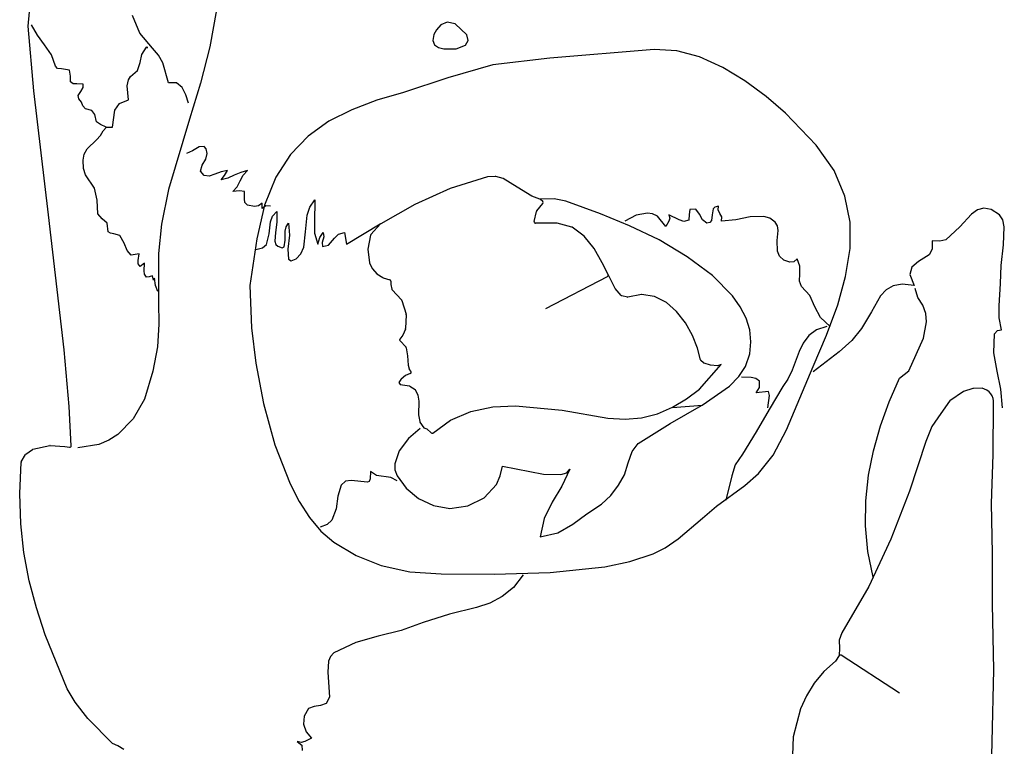
# Model space of a CAD drawing. Extents: x 0 to 56.1, y -1.3 to 83.5.
# Drawn here: x 0 to 28.3, y 32.7 to 53.6 of the extents above; entities that cross this region are included whole.
import ezdxf

# ---------------------------------------------------------------- set-up
doc = ezdxf.new("R2010")
doc.units = 0
doc.layers.add('WHITE', color=7, linetype='CONTINUOUS')

msp = doc.modelspace()

# ---------------------------------------------------------------- linework, layer by layer
at = {"layer": 'WHITE', "linetype": 'CONTINUOUS'}
for p, q in [((0.2449, 53.4274), (0.635599, 57.8872)), ((5.6602, 53.8943), (5.469399, 52.8368)), ((3.4493, 53.2275), (3.239599, 53.7323)), ((12.2921, 53.5418), (12.111, 53.4656)), ((12.5209, 53.4941), (12.2921, 53.5418)), ((0.406899, 51.5689), (0.2449, 53.4274)), ((0.5051, 53.1701), (0.3334, 53.4656)), ((11.9873, 53.3227), (11.9111, 53.1893)), ((12.111, 53.4656), (11.9873, 53.3227)), ((12.8543, 53.1795), (12.5209, 53.4941)), ((0.7148, 52.8937), (0.5051, 53.1701)), ((3.820899, 52.7985), (3.4493, 53.2275)), ((11.9111, 53.1893), (11.8823, 53.0179)), ((11.8823, 53.0179), (11.9299, 52.8937)), ((12.8164, 52.8844), (12.9019, 53.0179)), ((12.9019, 53.0179), (12.8543, 53.1795)), ((0.9146, 52.608), (0.7148, 52.8937)), ((3.506599, 52.6174), (3.6401, 52.827)), ((3.6401, 52.827), (3.6686, 52.8368)), ((3.6686, 52.8368), (3.6686, 52.7985)), ((3.992599, 52.5983), (3.820899, 52.7985)), ((5.469399, 52.8368), (5.193399, 51.7886)), ((11.9299, 52.8937), (12.0443, 52.8176)), ((12.0443, 52.8176), (12.1969, 52.7794)), ((12.1969, 52.7794), (12.5494, 52.7794)), ((12.5494, 52.7794), (12.8164, 52.8844)), ((18.2475, 52.7602), (15.246, 52.503)), ((18.8955, 52.7224), (18.2475, 52.7602)), ((19.5529, 52.5412), (18.8955, 52.7224)), ((1.029, 52.2746), (0.9146, 52.608)), ((3.459, 52.3792), (3.506599, 52.6174)), ((4.116399, 52.3699), (3.992599, 52.5983)), ((15.246, 52.503), (13.6073, 52.3125)), ((20.22, 52.2364), (19.5529, 52.5412)), ((1.0864, 52.2079), (1.029, 52.2746)), ((1.200799, 52.1981), (1.0864, 52.2079)), ((1.429499, 52.1602), (1.200799, 52.1981)), ((1.457999, 51.9885), (1.429499, 52.1602)), ((3.1826, 51.9791), (3.382899, 52.1505)), ((3.382899, 52.1505), (3.459, 52.3792)), ((4.278399, 51.798), (4.116399, 52.3699)), ((13.6073, 52.3125), (12.3112, 51.9409)), ((20.8586, 51.855), (20.22, 52.2364)), ((1.457999, 51.8265), (1.457999, 51.9885)), ((3.087399, 51.7121), (3.1256, 51.8839)), ((3.1256, 51.8839), (3.1826, 51.9791)), ((12.3112, 51.9409), (11.0344, 51.5216)), ((21.4684, 51.4072), (20.8586, 51.855)), ((0.826099, 48.0053), (0.406899, 51.5689)), ((1.5341, 51.7695), (1.457999, 51.8265)), ((1.639099, 51.7695), (1.5341, 51.7695)), ((1.8199, 51.7597), (1.639099, 51.7695)), ((1.677, 51.4357), (1.753499, 51.5501)), ((1.753499, 51.5501), (1.8199, 51.6645)), ((1.8199, 51.6645), (1.8199, 51.7597)), ((3.1256, 51.312), (3.087399, 51.7121)), ((4.5071, 51.798), (4.278399, 51.798)), ((4.669099, 51.6645), (4.5071, 51.798)), ((4.7737, 51.4549), (4.669099, 51.6645)), ((5.193399, 51.7886), (4.878799, 50.7499)), ((1.696099, 51.3405), (1.677, 51.4357)), ((1.7723, 51.2452), (1.696099, 51.3405)), ((2.868, 51.2074), (3.1256, 51.312)), ((4.850299, 51.2167), (4.7737, 51.4549)), ((10.272, 51.3026), (9.5479, 51.0262)), ((11.0344, 51.5216), (10.272, 51.3026)), ((22.0211, 50.931), (21.4684, 51.4072)), ((1.8105, 51.1406), (1.7723, 51.2452)), ((1.8866, 51.0547), (1.8105, 51.1406)), ((2.0678, 51.0071), (1.8866, 51.0547)), ((2.163, 50.8927), (2.0678, 51.0071)), ((2.6681, 50.5211), (2.734899, 51.0165)), ((2.734899, 51.0165), (2.868, 51.2074)), ((9.5479, 51.0262), (8.8905, 50.6925)), ((2.210599, 50.6737), (2.163, 50.8927)), ((4.878799, 50.7499), (4.278399, 48.7298)), ((22.9073, 50.0066), (22.0211, 50.931)), ((2.325, 50.5973), (2.210599, 50.6737)), ((2.486999, 50.5211), (2.325, 50.5973)), ((2.325, 50.283), (2.401099, 50.4165)), ((2.401099, 50.4165), (2.4964, 50.5211)), ((2.4964, 50.5211), (2.6681, 50.5211)), ((8.8905, 50.6925), (8.2995, 50.2639)), ((1.934299, 49.9016), (2.210599, 50.1593)), ((2.210599, 50.1593), (2.325, 50.283)), ((8.2995, 50.2639), (7.784999, 49.7396)), ((1.8487, 49.7494), (1.934299, 49.9016)), ((5.155099, 49.959), (4.9646, 49.8446)), ((5.3074, 49.9684), (5.155099, 49.959)), ((5.364699, 49.9016), (5.3074, 49.9684)), ((5.3933, 49.7685), (5.364699, 49.9016)), ((23.4217, 49.2825), (22.9073, 50.0066)), ((1.8199, 49.578), (1.8487, 49.7494)), ((1.829599, 49.3395), (1.8199, 49.578)), ((4.9646, 49.8446), (4.7929, 49.7685)), ((5.2504, 49.4348), (5.355, 49.6065)), ((5.355, 49.6065), (5.3933, 49.7685)), ((7.784999, 49.7396), (7.365799, 49.0823)), ((1.8866, 49.149), (1.829599, 49.3395)), ((5.193399, 49.2634), (5.2504, 49.4348)), ((5.9745, 49.2825), (5.793399, 49.2443)), ((5.888599, 49.1299), (5.9745, 49.2825)), ((6.5464, 49.2825), (6.355899, 49.2251)), ((6.422299, 49.1396), (6.5464, 49.2825)), ((23.736, 48.5393), (23.4217, 49.2825)), ((2.153599, 48.768), (1.8866, 49.149)), ((5.3074, 49.1299), (5.193399, 49.2634)), ((5.4506, 49.1108), (5.3074, 49.1299)), ((5.612599, 49.1681), (5.4506, 49.1108)), ((5.793399, 49.2443), (5.612599, 49.1681)), ((5.793399, 49.0061), (5.888599, 49.1299)), ((5.9843, 49.0538), (5.793399, 49.0061)), ((6.164999, 49.1396), (5.9843, 49.0538)), ((6.355899, 49.2251), (6.164999, 49.1396)), ((6.3368, 48.9776), (6.422299, 49.1396)), ((7.365799, 49.0823), (7.0418, 48.282)), ((13.4551, 49.0984), (12.3791, 48.7652)), ((13.6771, 49.1075), (13.4551, 49.0984)), ((13.9012, 49.051), (13.6888, 49.1062)), ((14.3107, 48.8033), (13.9012, 49.051)), ((2.229799, 48.4249), (2.153599, 48.768)), ((4.278399, 48.7298), (4.078499, 47.7386)), ((6.127099, 48.6728), (6.250899, 48.8059)), ((6.250899, 48.8059), (6.3368, 48.9776)), ((12.3791, 48.7652), (11.3597, 48.2984)), ((14.7302, 48.5365), (14.3107, 48.8033)), ((6.317599, 48.6915), (6.127099, 48.6728)), ((6.460499, 48.6728), (6.317599, 48.6915)), ((6.460499, 48.4631), (6.460499, 48.6728)), ((6.4699, 48.3581), (6.460499, 48.4631)), ((8.3471, 48.2246), (8.489999, 48.4342)), ((8.489999, 48.4342), (8.4806, 47.796)), ((14.9606, 48.4534), (14.7302, 48.5365)), ((15.3698, 48.4631), (14.9696, 48.4534)), ((15.0418, 48.3838), (14.9739, 48.4454)), ((15.7035, 48.3964), (15.3698, 48.4631)), ((23.8886, 47.796), (23.736, 48.5393)), ((2.248899, 48.0341), (2.229799, 48.4249)), ((6.5464, 48.282), (6.4699, 48.3581)), ((6.756, 48.2437), (6.5464, 48.282)), ((6.870399, 48.2629), (6.756, 48.2437)), ((7.0418, 48.282), (6.8228, 47.31)), ((6.974999, 48.339), (6.870399, 48.2629)), ((6.974999, 48.1868), (6.974999, 48.339)), ((7.079999, 48.2629), (6.974999, 48.1868)), ((7.213099, 48.2535), (7.079999, 48.2629)), ((8.261599, 47.9959), (8.3471, 48.2246)), ((11.3597, 48.2984), (10.3845, 47.7492)), ((14.8686, 48.1191), (15.0455, 48.3284)), ((16.704, 48.0341), (15.7035, 48.3964)), ((19.2765, 48.1579), (19.2578, 48.015)), ((19.4483, 48.1676), (19.2765, 48.1579)), ((19.5529, 48.0247), (19.4483, 48.1676)), ((19.9436, 48.177), (19.9151, 48.0056)), ((19.9913, 48.2246), (19.9436, 48.177)), ((20.0963, 48.2535), (19.9913, 48.2246)), ((20.0865, 48.1485), (20.0963, 48.2535)), ((20.1341, 48.0435), (20.0865, 48.1485)), ((27.5475, 48.1485), (27.3761, 48.0247)), ((27.7286, 48.1961), (27.5475, 48.1485)), ((27.9383, 48.1579), (27.7286, 48.1961)), ((28.1861, 48.0056), (27.9383, 48.1579)), ((1.2739, 44.1271), (0.826099, 48.0053)), ((2.3726, 47.8912), (2.248899, 48.0341)), ((2.5155, 47.7675), (2.3726, 47.8912)), ((7.213099, 47.8054), (7.2705, 47.9674)), ((7.2705, 47.9674), (7.394299, 48.1009)), ((7.394299, 48.1009), (7.394299, 47.796)), ((8.2136, 47.5102), (8.261599, 47.9959)), ((14.7956, 47.8132), (14.8601, 48.102)), ((17.5425, 47.691), (16.704, 48.0341)), ((17.733, 47.9959), (17.3996, 47.8245)), ((18.057, 48.0532), (17.733, 47.9959)), ((18.1999, 48.0341), (18.057, 48.0532)), ((18.3427, 47.9674), (18.1999, 48.0341)), ((18.5813, 47.6722), (18.3427, 47.9674)), ((18.9716, 47.8627), (18.6668, 48.0056)), ((18.6668, 48.0056), (18.6953, 47.9104)), ((18.6953, 47.9104), (18.6668, 47.8245)), ((19.2578, 48.015), (19.248, 47.853)), ((19.6388, 47.8627), (19.5529, 48.0247)), ((19.9151, 48.0056), (19.896, 47.8436)), ((20.1915, 47.9483), (20.1341, 48.0435)), ((20.1818, 47.8245), (20.1915, 47.9483)), ((21.0109, 47.9483), (20.601, 47.8627)), ((21.4016, 47.958), (21.0109, 47.9483)), ((21.573, 47.9104), (21.4016, 47.958)), ((21.7256, 47.796), (21.573, 47.9104)), ((27.3761, 48.0247), (27.0428, 47.6625)), ((28.2814, 47.8627), (28.1861, 48.0056)), ((2.544399, 47.5196), (2.5155, 47.7675)), ((4.078499, 47.7386), (3.992599, 46.8907)), ((7.1753, 47.4529), (7.213099, 47.8054)), ((7.394299, 47.796), (7.3564, 47.4911)), ((7.6324, 47.5388), (7.6612, 47.6625)), ((7.6612, 47.6625), (7.728, 47.7675)), ((7.728, 47.7675), (7.756499, 47.4146)), ((8.4806, 47.796), (8.4806, 47.472)), ((9.395299, 47.1574), (10.3646, 47.7409)), ((10.3746, 47.7412), (10.1011, 47.4405)), ((15.4552, 47.7645), (14.8347, 47.7645)), ((15.8761, 47.6523), (15.4552, 47.7645)), ((16.235, 47.3937), (15.8894, 47.646)), ((18.3904, 47.2815), (17.5425, 47.691)), ((18.6668, 47.8245), (18.5813, 47.6722)), ((19.1051, 47.8151), (18.9716, 47.8627)), ((19.248, 47.853), (19.1051, 47.8151)), ((19.7625, 47.7675), (19.6388, 47.8627)), ((19.8484, 47.7863), (19.7625, 47.7675)), ((19.896, 47.8436), (19.8484, 47.7863)), ((20.601, 47.8627), (20.1818, 47.8245)), ((21.7924, 47.691), (21.7256, 47.796)), ((21.8115, 47.5579), (21.7924, 47.691)), ((23.8886, 47.0336), (23.8886, 47.796)), ((27.0428, 47.6625), (26.6423, 47.2815)), ((28.3196, 47.6625), (28.2814, 47.8627)), ((28.3005, 47.1386), (28.3196, 47.6625)), ((2.610699, 47.4814), (2.544399, 47.5196)), ((2.706399, 47.4622), (2.610699, 47.4814)), ((2.8777, 47.4053), (2.706399, 47.4622)), ((3.001499, 47.1863), (2.8777, 47.4053)), ((6.8228, 47.31), (6.6131, 45.9761)), ((7.0991, 47.148), (7.1753, 47.4529)), ((7.3564, 47.4911), (7.337299, 47.2433)), ((7.6324, 47.2717), (7.6324, 47.5388)), ((7.756499, 47.4146), (7.708899, 47.0145)), ((8.166, 47.0719), (8.2136, 47.5102)), ((8.4806, 47.472), (8.5759, 47.1574)), ((8.5759, 47.1574), (8.633299, 47.3483)), ((8.633299, 47.3483), (8.7285, 47.4911)), ((8.7472, 47.367), (8.6996, 47.205)), ((8.7285, 47.4911), (8.7472, 47.367)), ((8.8808, 47.1289), (9.052499, 47.3291)), ((9.052499, 47.3291), (9.1665, 47.4435)), ((9.1665, 47.4435), (9.338299, 47.4911)), ((9.338299, 47.4911), (9.395299, 47.1574)), ((10.0915, 47.4216), (10.0097, 47.0208)), ((16.5204, 47.032), (16.235, 47.3937)), ((21.7826, 47.2624), (21.8115, 47.5579)), ((3.087399, 46.9766), (3.001499, 47.1863)), ((6.7939, 47.0051), (6.984799, 47.0528)), ((6.984799, 47.0528), (7.0991, 47.148)), ((7.337299, 47.2433), (7.365799, 47.148)), ((7.365799, 47.148), (7.422699, 47.1004)), ((7.422699, 47.1004), (7.546899, 47.0528)), ((7.546899, 47.0528), (7.603899, 47.0812)), ((7.603899, 47.0812), (7.6324, 47.2717)), ((8.080499, 46.881), (8.166, 47.0719)), ((8.6996, 47.205), (8.7094, 47.0906)), ((8.7094, 47.0906), (8.8808, 47.1289)), ((16.749, 46.6223), (16.5204, 47.032)), ((19.2004, 46.7955), (18.3904, 47.2815)), ((21.7924, 46.9575), (21.7826, 47.2624)), ((23.7551, 46.2334), (23.8886, 47.0336)), ((26.4615, 47.2433), (26.2421, 47.2526)), ((26.2421, 47.2526), (26.2421, 47.0145)), ((26.6423, 47.2815), (26.4615, 47.2433)), ((28.2338, 46.5476), (28.3005, 47.1386)), ((3.2018, 46.8431), (3.087399, 46.9766)), ((3.4305, 46.881), (3.2018, 46.8431)), ((3.401599, 46.6905), (3.4305, 46.881)), ((3.992599, 46.8907), (3.992599, 45.4901)), ((7.708899, 47.0145), (7.728, 46.7287)), ((7.8041, 46.6811), (7.947, 46.7381)), ((7.947, 46.7381), (8.080499, 46.881)), ((10.0092, 47.0079), (10.0551, 46.6315)), ((19.9245, 46.2619), (19.2004, 46.7955)), ((21.8494, 46.8146), (21.7924, 46.9575)), ((21.9735, 46.7002), (21.8494, 46.8146)), ((22.3639, 46.7381), (22.2686, 46.6526)), ((22.4404, 46.5285), (22.3639, 46.7381)), ((26.1566, 46.8525), (25.8514, 46.662)), ((26.2421, 47.0145), (26.1566, 46.8525)), ((3.401599, 46.5953), (3.401599, 46.6905)), ((3.459, 46.5191), (3.401599, 46.5953)), ((3.5827, 46.6144), (3.459, 46.5191)), ((3.5734, 46.3954), (3.5827, 46.6144)), ((7.728, 46.7287), (7.8041, 46.6811)), ((10.059, 46.6185), (10.141, 46.4541)), ((10.141, 46.4541), (10.274, 46.3118)), ((16.9223, 46.2886), (16.749, 46.6223)), ((22.1543, 46.6429), (21.9735, 46.7002)), ((22.2686, 46.6526), (22.1543, 46.6429)), ((22.4404, 46.3095), (22.4404, 46.5285)), ((25.6609, 46.5), (25.6039, 46.2904)), ((25.8514, 46.662), (25.6609, 46.5)), ((28.2146, 46.0331), (28.2338, 46.5476)), ((3.5827, 46.2998), (3.5734, 46.3954)), ((3.6401, 46.2143), (3.5827, 46.2998)), ((3.7256, 46.2236), (3.6401, 46.2143)), ((3.820899, 46.2521), (3.7256, 46.2236)), ((3.849699, 46.1284), (3.820899, 46.2521)), ((3.878299, 46.1857), (3.849699, 46.1284)), ((3.9068, 45.9761), (3.878299, 46.1857)), ((10.274, 46.3118), (10.4396, 46.2013)), ((10.4506, 46.1962), (10.6463, 46.139)), ((15.1304, 45.3128), (16.9053, 46.2347)), ((17.1301, 45.8886), (16.9223, 46.2886)), ((20.5057, 45.6709), (19.9245, 46.2619)), ((22.4306, 46.0999), (22.4404, 46.3095)), ((23.5264, 45.4136), (23.7551, 46.2334)), ((25.6039, 46.2904), (25.7276, 45.9761)), ((3.9735, 45.795), (3.9068, 45.9761)), ((6.6131, 45.9761), (6.660799, 44.7563)), ((10.6751, 46.1006), (10.6751, 46.0049)), ((10.6751, 46.0049), (10.7013, 45.8649)), ((17.2938, 45.6888), (17.1301, 45.8886)), ((22.488, 45.9472), (22.4306, 46.0999)), ((22.7261, 45.6806), (22.488, 45.9472)), ((25.1179, 45.9664), (24.9176, 45.852)), ((25.3845, 46.014), (25.1179, 45.9664)), ((25.7276, 45.9761), (25.3845, 46.014)), ((25.8326, 45.6232), (25.7561, 45.8903)), ((28.1764, 45.3851), (28.2146, 46.0331)), ((10.7114, 45.8449), (10.983, 45.5555)), ((17.4772, 45.641), (17.3165, 45.675)), ((17.8789, 45.7142), (17.493, 45.6408)), ((18.2501, 45.6596), (17.8925, 45.7144)), ((18.5983, 45.4876), (18.2619, 45.6558)), ((20.7251, 45.3566), (20.5057, 45.6709)), ((22.869, 45.3566), (22.7261, 45.6806)), ((24.7556, 45.6709), (24.4984, 45.2137)), ((24.9176, 45.852), (24.7556, 45.6709)), ((25.9755, 45.4042), (25.8326, 45.6232)), ((3.992599, 45.4901), (4.001999, 44.8612)), ((10.9921, 45.5397), (11.1115, 45.1442)), ((18.8933, 45.2211), (18.5983, 45.4876)), ((20.8965, 45.0326), (20.7251, 45.3566)), ((23.031, 45.0517), (22.869, 45.3566)), ((23.2024, 44.5466), (23.5264, 45.4136)), ((26.061, 45.1661), (25.9755, 45.4042)), ((28.167, 45.042), (28.1764, 45.3851)), ((11.1132, 45.1308), (11.0947, 44.7342)), ((19.1502, 44.8975), (18.8933, 45.2211)), ((23.3074, 44.7945), (23.031, 45.0517)), ((24.4984, 45.2137), (24.2126, 44.7371)), ((26.0801, 44.9276), (26.061, 45.1661)), ((28.2431, 44.6992), (28.167, 45.042)), ((4.001999, 44.8612), (3.964099, 44.2133)), ((6.660799, 44.7563), (6.7939, 43.7366)), ((19.3503, 44.536), (19.1502, 44.8975)), ((21.0015, 44.6992), (20.8965, 45.0326)), ((23.2121, 44.7945), (22.9166, 44.6992)), ((25.9946, 44.4607), (26.0801, 44.9276)), ((11.0179, 44.5451), (10.9343, 44.431)), ((11.0916, 44.7205), (11.0179, 44.5451)), ((19.493, 44.1741), (19.3503, 44.536)), ((21.03, 44.3561), (21.0015, 44.6992)), ((22.6976, 44.5373), (22.5356, 44.3179)), ((22.9166, 44.6992), (22.6976, 44.5373)), ((22.8214, 43.6414), (23.2024, 44.5466)), ((24.2126, 44.7371), (23.9363, 44.394)), ((28.0144, 44.0321), (28.0335, 44.5849)), ((28.0335, 44.5849), (28.1194, 44.6801)), ((28.1194, 44.6801), (28.2431, 44.6992)), ((3.964099, 44.2133), (3.8306, 43.5079)), ((10.9376, 44.3798), (11.1047, 44.2046)), ((21.0015, 44.0036), (21.03, 44.3561)), ((22.5356, 44.3179), (22.4213, 44.0704)), ((23.9363, 44.394), (23.574, 44.0606)), ((25.5754, 43.5176), (25.9946, 44.4607)), ((1.4168, 42.4978), (1.2739, 44.1271)), ((11.1152, 44.1831), (11.1517, 43.9466)), ((11.1517, 43.9466), (11.1708, 43.6801)), ((19.5758, 43.8341), (19.493, 44.1741)), ((20.8774, 43.6414), (21.0015, 44.0036)), ((22.4213, 44.0704), (22.221, 43.5367)), ((23.574, 44.0606), (22.8214, 43.4891)), ((28.11, 43.5079), (28.0144, 44.0321)), ((6.7939, 43.7366), (7.013299, 42.5839)), ((11.1708, 43.6801), (11.1973, 43.5741)), ((19.5508, 42.9956), (20.1721, 43.7017)), ((19.6695, 43.7485), (19.5897, 43.8123)), ((19.8669, 43.686), (19.683, 43.7414)), ((20.0681, 43.6668), (19.8669, 43.686)), ((20.1721, 43.7017), (20.0681, 43.6668)), ((20.6869, 43.3556), (20.8774, 43.6414)), ((22.059, 41.8215), (22.8214, 43.6414)), ((3.8306, 43.5079), (3.5827, 42.7076)), ((11.0929, 43.3815), (10.9663, 43.2816)), ((11.2307, 43.4394), (11.0929, 43.3815)), ((11.2037, 43.5603), (11.2476, 43.4998)), ((20.4105, 43.0793), (20.6869, 43.3556)), ((21.0394, 43.3271), (20.763, 43.3365)), ((22.221, 43.5367), (22.0972, 43.2791)), ((25.3084, 43.308), (25.5754, 43.5176)), ((28.224, 42.9934), (28.11, 43.5079)), ((10.9568, 43.2709), (10.9044, 43.184)), ((10.9044, 43.184), (10.9409, 43.1296)), ((10.9409, 43.1296), (11.2085, 43.0835)), ((11.2235, 43.0776), (11.3698, 42.9828)), ((19.6294, 42.5363), (20.4105, 43.0793)), ((21.1729, 43.2983), (21.0394, 43.3271)), ((21.2779, 43.2221), (21.1729, 43.2983)), ((21.2779, 43.041), (21.2779, 43.2221)), ((21.9446, 43.0695), (21.5539, 42.4121)), ((22.0972, 43.2791), (21.9446, 43.0695)), ((25.0035, 42.6315), (25.3084, 43.308)), ((11.3847, 42.9652), (11.4468, 42.8229)), ((11.4468, 42.8229), (11.4758, 42.6505)), ((19.1796, 42.7101), (19.5508, 42.9956)), ((21.1823, 42.8888), (21.2779, 43.041)), ((21.5351, 42.9266), (21.1823, 42.8888)), ((21.516, 42.4598), (21.5636, 42.8122)), ((21.5636, 42.8122), (21.5351, 42.9266)), ((27.1467, 42.9226), (26.7559, 42.6532)), ((27.4188, 43.0123), (27.1467, 42.9226)), ((27.6808, 43.0198), (27.4304, 43.0143)), ((28.272, 42.4598), (28.224, 42.9934)), ((1.480399, 41.3622), (1.4168, 42.4978)), ((3.5827, 42.7076), (3.2588, 42.1358)), ((7.013299, 42.5839), (7.337299, 41.3925)), ((11.4758, 42.6505), (11.466, 42.2504)), ((13.6069, 42.4819), (14.2549, 42.5104)), ((14.2549, 42.5104), (15.5989, 42.3866)), ((18.705, 42.0026), (19.6056, 42.5225)), ((18.7704, 42.4722), (19.1796, 42.7101)), ((18.7718, 42.4695), (19.6294, 42.5363)), ((24.7556, 41.9359), (25.0035, 42.6315)), ((26.7463, 42.6439), (26.4891, 42.293)), ((28.002, 41.1162), (28.0116, 42.577)), ((11.466, 42.2504), (11.5024, 42.0602)), ((12.3859, 42.1005), (12.9771, 42.3483)), ((12.9771, 42.3483), (13.6069, 42.4819)), ((15.5989, 42.3866), (16.914, 42.1579)), ((17.8851, 42.1676), (18.3418, 42.2815)), ((18.3418, 42.2815), (18.7704, 42.4722)), ((21.5539, 42.4121), (21.1823, 41.7641)), ((26.4891, 42.293), (26.2354, 41.9153)), ((3.2588, 42.1358), (2.820399, 41.688)), ((11.5092, 42.0443), (11.6269, 41.881)), ((11.8817, 41.7313), (12.3859, 42.1005)), ((16.914, 42.1579), (17.409, 42.1294)), ((17.409, 42.1294), (17.8851, 42.1676)), ((17.7904, 41.4308), (18.705, 42.0026)), ((24.5558, 41.2211), (24.7556, 41.9359)), ((2.820399, 41.688), (2.5631, 41.526)), ((11.5204, 41.8594), (11.1773, 41.5736)), ((11.6269, 41.881), (11.7125, 41.8526)), ((11.7125, 41.8526), (11.8298, 41.7353)), ((21.1823, 41.7641), (20.7919, 41.1259)), ((21.6683, 41.0974), (22.059, 41.8215)), ((26.2354, 41.9153), (26.0638, 41.4867)), ((0.378199, 41.264), (0.861, 41.3751)), ((0.8726, 41.376), (1.296399, 41.3479)), ((2.2774, 41.4023), (1.6676, 41.307)), ((2.5631, 41.526), (2.2774, 41.4023)), ((7.337299, 41.3925), (7.775599, 40.2686)), ((11.1773, 41.5736), (10.9106, 41.2211)), ((17.6186, 41.202), (17.7904, 41.4308)), ((26.0638, 41.4867), (25.5969, 40.058)), ((0.0406, 40.9072), (0.1649, 41.1112)), ((0.175799, 41.123), (0.3639, 41.2575)), ((1.296399, 41.3479), (1.4327, 41.3208)), ((10.9106, 41.2211), (10.7865, 40.8499)), ((17.5042, 40.8784), (17.6186, 41.202)), ((20.7919, 41.1259), (20.5822, 40.8214)), ((21.249, 40.5641), (21.6683, 41.0974)), ((24.4125, 40.5165), (24.5558, 41.2211)), ((27.9544, 39.7065), (28.002, 41.1162)), ((-0.003, 39.9923), (0.0348, 40.8881)), ((10.7865, 40.8499), (10.7865, 40.6688)), ((17.3899, 40.5259), (17.5042, 40.8784)), ((20.5822, 40.8214), (20.4773, 40.4974)), ((10.0909, 40.6211), (10.0815, 40.4115)), ((10.2626, 40.5067), (10.0909, 40.6211)), ((10.6721, 40.4498), (10.2626, 40.5067)), ((10.7865, 40.6688), (10.8532, 40.4974)), ((13.8169, 40.4974), (13.8833, 40.7738)), ((13.8833, 40.7738), (15.0649, 40.545)), ((15.0649, 40.545), (15.5606, 40.5352)), ((15.5606, 40.5352), (15.732, 40.5829)), ((15.8179, 40.6879), (15.5891, 40.2019)), ((15.732, 40.5829), (15.8179, 40.6879)), ((17.2185, 40.2304), (17.3899, 40.5259)), ((20.8586, 40.221), (21.249, 40.5641)), ((24.3364, 39.7826), (24.4125, 40.5165)), ((7.775599, 40.2686), (8.032899, 39.7635)), ((9.243, 40.2304), (9.1478, 39.9161)), ((9.3667, 40.3447), (9.243, 40.2304)), ((9.5288, 40.3639), (9.3667, 40.3447)), ((10.0054, 40.3162), (9.5288, 40.3639)), ((10.053, 40.3354), (10.0054, 40.3162)), ((10.0815, 40.4115), (10.053, 40.3354)), ((10.8532, 40.3545), (10.6721, 40.4498)), ((10.8532, 40.4974), (11.1105, 40.1449)), ((13.3594, 39.8685), (13.7119, 40.2495)), ((13.7119, 40.2495), (13.8169, 40.4974)), ((16.9995, 39.9353), (17.2185, 40.2304)), ((20.0389, 39.63), (20.8586, 40.221)), ((20.4773, 40.4974), (20.3059, 39.8017)), ((0.025499, 39.125), (-0.003, 39.9923)), ((11.1105, 40.1449), (11.4728, 39.8494)), ((15.5891, 40.2019), (15.3127, 39.7444)), ((16.7325, 39.6874), (16.9995, 39.9353)), ((25.5969, 40.058), (25.0539, 38.6759)), ((8.032899, 39.7635), (8.337699, 39.3064)), ((9.1478, 39.9161), (9.100099, 39.5539)), ((11.4728, 39.8494), (11.9014, 39.6491)), ((12.8925, 39.6397), (13.3594, 39.8685)), ((15.3127, 39.7444), (15.084, 39.2775)), ((16.3133, 39.411), (16.7325, 39.6874)), ((24.327, 39.0585), (24.3364, 39.7826)), ((27.9829, 38.277), (27.9544, 39.7065)), ((9.100099, 39.5539), (8.975999, 39.2299)), ((11.9014, 39.6491), (12.3683, 39.5636)), ((12.3683, 39.5636), (12.8925, 39.6397)), ((15.9034, 39.1155), (16.3133, 39.411)), ((19.6388, 39.2873), (20.0389, 39.63)), ((0.1208, 38.2957), (0.025499, 39.125)), ((8.337699, 39.3064), (8.6617, 38.9059)), ((8.8429, 39.1061), (8.6426, 39.0202)), ((8.975999, 39.2299), (8.8429, 39.1061)), ((15.084, 39.2775), (14.9696, 38.7439)), ((15.4748, 38.8582), (15.9034, 39.1155)), ((18.9338, 38.6869), (19.6388, 39.2873)), ((8.6617, 38.9059), (9.033399, 38.5916)), ((14.9696, 38.7439), (15.4748, 38.8582)), ((24.3938, 38.3246), (24.327, 39.0585)), ((9.033399, 38.5916), (9.6716, 38.2103)), ((18.5621, 38.4296), (18.9338, 38.6869)), ((25.0539, 38.6759), (24.4249, 37.3227)), ((0.2734, 37.4855), (0.1208, 38.2957)), ((17.5519, 38.0389), (18.219, 38.2579)), ((18.219, 38.2579), (18.5621, 38.4296)), ((24.546, 37.5911), (24.3938, 38.3246)), ((27.9809, 36.8096), (27.9829, 38.277)), ((9.6716, 38.2103), (10.3958, 37.9245)), ((16.8278, 37.8862), (17.5519, 38.0389)), ((10.3958, 37.9245), (11.2155, 37.7434)), ((11.2155, 37.7434), (12.1207, 37.6864)), ((12.1207, 37.6864), (13.6451, 37.6766)), ((13.6451, 37.6766), (15.2554, 37.7242)), ((15.2554, 37.7242), (16.8278, 37.8862)), ((0.483099, 36.7042), (0.2734, 37.4855)), ((14.4836, 37.6579), (14.1979, 37.2863)), ((14.1979, 37.2863), (13.8739, 37.029)), ((24.4249, 37.3227), (23.6435, 35.989)), ((13.5214, 36.8381), (13.14, 36.7144)), ((13.8739, 37.029), (13.5214, 36.8381)), ((0.7311, 35.9319), (0.483099, 36.7042)), ((13.14, 36.7144), (12.3589, 36.5239)), ((28.0188, 34.923), (27.9809, 36.8096)), ((11.6059, 36.2858), (10.9676, 36.057)), ((12.3589, 36.5239), (11.6059, 36.2858)), ((10.9676, 36.057), (10.3103, 35.895)), ((23.6435, 35.989), (23.5701, 35.7776)), ((1.3601, 34.3787), (0.7311, 35.9319)), ((9.6623, 35.7139), (9.033399, 35.409)), ((10.3103, 35.895), (9.6623, 35.7139)), ((23.568, 35.7628), (23.577, 35.5425)), ((9.033399, 35.409), (8.938099, 35.304)), ((23.577, 35.5425), (23.5676, 35.3319)), ((8.8808, 35.1709), (8.861599, 34.8563)), ((8.938099, 35.304), (8.8808, 35.1709)), ((23.4619, 35.1689), (23.1284, 34.8733)), ((23.5676, 35.3319), (23.4619, 35.1689)), ((25.3012, 34.2559), (23.6229, 35.3437)), ((8.861599, 34.8563), (8.909299, 34.1415)), ((23.1284, 34.8733), (22.8523, 34.5403)), ((27.9712, 32.8553), (28.0188, 34.923)), ((1.588999, 33.9969), (1.3601, 34.3787)), ((22.8523, 34.5403), (22.6335, 34.1783)), ((1.960899, 33.5204), (1.588999, 33.9969)), ((8.909299, 34.1415), (8.814, 33.951)), ((22.6335, 34.1783), (22.4526, 33.7977)), ((8.3093, 33.8081), (8.1758, 33.5891)), ((8.471199, 33.8651), (8.3093, 33.8081)), ((8.652, 33.894), (8.471199, 33.8651)), ((8.814, 33.951), (8.652, 33.894)), ((22.4526, 33.7977), (22.2431, 32.9977)), ((2.666399, 32.8051), (1.960899, 33.5204)), ((8.1758, 33.5891), (8.156599, 33.3604)), ((8.156599, 33.3604), (8.2327, 33.141)), ((8.2327, 33.141), (8.3948, 32.9599)), ((8.0899, 32.8361), (7.9755, 32.8646)), ((7.9755, 32.8646), (8.109, 32.76)), ((8.194899, 32.8646), (8.0899, 32.8361)), ((8.3948, 32.9599), (8.194899, 32.8646)), ((22.2431, 32.9977), (22.2146, 32.1981)), ((27.9259, 30.7971), (27.9712, 32.8553)), ((2.819, 32.7382), (2.666399, 32.8051)), ((2.9892, 32.6368), (2.819, 32.7382)), ((8.109, 32.76), (8.118399, 32.6074))]:
    msp.add_line(p, q, dxfattribs=at)
for centre, radius, start, end in [((13.6787, 49.0675), 0.039996, 75.3731, 92.28979), ((14.947, 48.4158), 0.039997, 47.73595, 70.11322), ((15.015, 48.3542), 0.039948, 319.7721, 47.84395), ((14.8991, 48.0933), 0.039958, 139.7729, 167.4245), ((10.4041, 47.7143), 0.040027, 119.3188, 137.6372), ((14.8347, 47.8045), 0.039999, 167.4537, 270), ((15.8658, 47.6137), 0.040003, 53.84626, 75.06013), ((10.1307, 47.4136), 0.039997, 137.7359, 168.4608), ((10.0489, 47.0128), 0.040008, 168.4654, 187.0389), ((10.0948, 46.6363), 0.039989, 186.894, 206.4361), ((10.4618, 46.2346), 0.040021, 236.3099, 253.7394), ((16.8869, 46.2702), 0.039985, 297.3982, 27.46666), ((10.6351, 46.1006), 0.04, 0, 73.7398), ((10.7406, 45.8722), 0.039972, 190.5228, 223.0762), ((17.3248, 45.7141), 0.039971, 219.2177, 258.0154), ((17.4855, 45.6801), 0.040009, 258.0145, 280.8044), ((17.8864, 45.6749), 0.039968, 81.22115, 100.8042), ((18.244, 45.62), 0.040025, 63.43494, 81.24347), ((10.9538, 45.5281), 0.040042, 16.85095, 43.17849), ((11.0732, 45.1326), 0.040018, 357.4227, 16.85009), ((11.0547, 44.7361), 0.040045, 337.0856, 357.2805), ((10.9666, 44.4074), 0.040003, 143.8463, 223.5821), ((11.0758, 44.177), 0.039962, 8.800345, 43.68192), ((19.6147, 43.8435), 0.03998, 193.5892, 231.2954), ((19.6945, 43.7797), 0.039989, 231.2962, 253.287), ((11.2361, 43.5838), 0.039994, 194.0362, 215.9563), ((11.2152, 43.4763), 0.040025, 292.7833, 35.9537), ((10.9911, 43.2502), 0.040012, 128.302, 148.8907), ((11.2017, 43.0441), 0.039982, 56.94358, 80.20786), ((11.348, 42.9492), 0.040052, 23.55396, 57.02411), ((27.4313, 42.9743), 0.04001, 91.28894, 108.2103), ((27.5907, 42.6075), 0.422003, 355.8554, 77.67303), ((26.7786, 42.6203), 0.039971, 124.6045, 143.8393), ((11.5417, 42.0677), 0.040009, 190.8044, 215.7529), ((11.8581, 41.7636), 0.040022, 225, 306.1541), ((0.87, 41.3361), 0.040024, 86.27185, 102.9946), ((1.4405, 41.36), 0.039968, 258.7463, 3.15752), ((0.1991, 41.0904), 0.040028, 125.5508, 148.6926), ((0.387199, 41.225), 0.039989, 102.9941, 125.6376), ((0.074799, 40.8864), 0.040036, 148.6907, 177.5664), ((23.6079, 35.7645), 0.040005, 160.8857, 182.4417), ((23.6011, 35.3101), 0.040052, 57.02411, 146.9454)]:
    msp.add_arc(centre, radius, start, end, dxfattribs=at)

doc.saveas('drawing.dxf')
